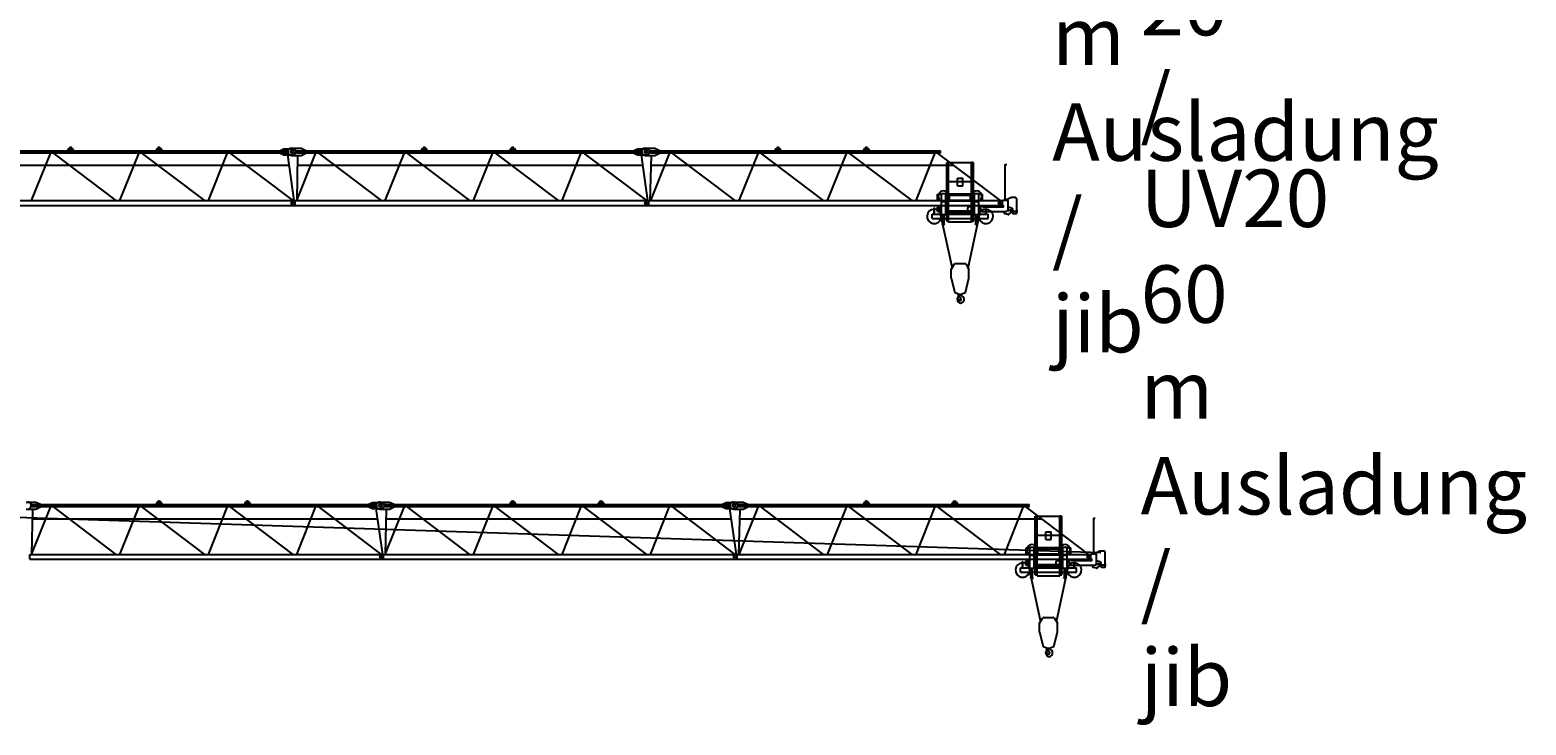
# Model space of a CAD drawing. Extents: x 957 to 213504, y 259464 to 475894.
# Drawn here: x 171200 to 213504, y 259464 to 279117 of the extents above; entities that cross this region are included whole.
import ezdxf

# ---------------------------------------------------------------- set-up
doc = ezdxf.new("R2010")
doc.units = 0
doc.layers.add('1', color=7, linetype='Continuous')
doc.styles.add('ARIAL', font='arial.ttf')

# ---------------------------------------------------------------- blocks, each defined once
blk = doc.blocks.new('W_6020_8_57_5m_TFS_UV20')
at = {"color": 7, "linetype": 'Continuous'}
for p, q in [((28765, 5701), (38488, 5701)), ((28765, 5641), (38488, 5641)), ((32265, 5701), (32307, 5772)), ((32330, 5736), (32330, 5746)), ((32370, 5736), (32370, 5746)), ((32393, 5772), (32435, 5701)), ((34765, 5701), (34807, 5772)), ((34830, 5736), (34830, 5746)), ((34870, 5736), (34870, 5746)), ((34893, 5772), (34935, 5701)), ((38283, 5711), (38383, 5756)), ((38283, 5701), (38283, 5711)), ((38283, 5631), (38283, 5641)), ((38283, 5631), (38383, 5586)), ((38383, 5756), (38638, 5756)), ((38383, 5586), (38638, 5586)), ((38513, 5666), (38513, 5676)), ((38595, 5771), (38870, 5771)), ((38595, 5571), (38870, 5571)), ((38740, 5666), (38740, 5676)), ((38765, 5701), (48488, 5701)), ((38765, 5641), (48488, 5641)), ((38870, 5771), (39000, 5711)), ((38870, 5571), (39000, 5631)), ((39000, 5701), (39000, 5711)), ((39000, 5631), (39000, 5641)), ((42265, 5701), (42307, 5772)), ((42330, 5736), (42330, 5746)), ((42370, 5736), (42370, 5746)), ((42393, 5772), (42435, 5701)), ((44765, 5701), (44807, 5772)), ((44830, 5736), (44830, 5746)), ((44870, 5736), (44870, 5746)), ((44893, 5772), (44935, 5701)), ((48283, 5711), (48383, 5756)), ((48283, 5701), (48283, 5711)), ((48283, 5631), (48283, 5641)), ((48283, 5631), (48383, 5586)), ((48383, 5756), (48638, 5756)), ((48383, 5586), (48638, 5586)), ((48513, 5666), (48513, 5676)), ((48595, 5771), (48870, 5771)), ((48595, 5571), (48870, 5571)), ((48740, 5666), (48740, 5676)), ((48765, 5701), (56950, 5701)), ((48765, 5641), (56950, 5641)), ((48870, 5771), (49000, 5711)), ((48870, 5571), (49000, 5631)), ((49000, 5701), (49000, 5711)), ((49000, 5631), (49000, 5641)), ((52265, 5701), (52307, 5772)), ((52330, 5736), (52330, 5746)), ((52370, 5736), (52370, 5746)), ((52393, 5772), (52435, 5701)), ((54765, 5701), (54807, 5772)), ((54830, 5736), (54830, 5746)), ((54870, 5736), (54870, 5746)), ((54893, 5772), (54935, 5701)), ((56950, 5641), (56950, 5701)), ((28764, 5298), (38524, 5298)), ((38764, 5298), (48524, 5298)), ((48762, 5298), (57299, 5298)), ((28701, 4291), (38699, 4291)), ((38699, 4151), (38699, 4291)), ((38701, 4291), (48699, 4291)), ((38701, 4151), (38701, 4291)), ((48699, 4151), (48699, 4291)), ((48701, 4291), (58699, 4291)), ((48701, 4151), (48701, 4291)), ((58699, 4151), (58699, 4291)), ((28701, 4151), (38699, 4151)), ((38701, 4151), (48699, 4151)), ((48701, 4151), (58699, 4151))]:
    blk.add_line(p, q, dxfattribs=at)
at = {"linetype": 'Continuous'}
for p, q in [((31246, 4291), (31788, 5641)), ((31846, 5641), (33632, 4291)), ((33746, 4291), (34288, 5641)), ((34346, 5641), (36132, 4291)), ((36246, 4291), (36788, 5641)), ((36846, 5641), (38632, 4291)), ((38483, 5586), (38666, 4291)), ((38746, 4291), (39288, 5641)), ((38770, 5570), (38746, 4291)), ((39346, 5641), (41132, 4291)), ((41246, 4291), (41788, 5641)), ((41846, 5641), (43632, 4291)), ((43746, 4291), (44288, 5641)), ((44346, 5641), (46132, 4291)), ((46246, 4291), (46788, 5641)), ((46846, 5641), (48632, 4291)), ((48483, 5586), (48666, 4291)), ((48770, 5570), (48732, 4291)), ((49288, 5641), (48746, 4291)), ((49344, 5641), (51132, 4291)), ((51788, 5641), (51246, 4291)), ((51844, 5641), (53632, 4291)), ((54288, 5641), (53746, 4291)), ((54344, 5641), (56132, 4291)), ((56788, 5641), (56246, 4291)), ((56844, 5641), (58632, 4291)), ((57125, 3708), (57125, 5368)), ((57125, 5368), (57175, 5368)), ((57139, 5372), (57179, 5372)), ((57139, 5370), (57139, 5372)), ((57141, 5368), (57171, 5368)), ((57175, 3688), (57175, 5368)), ((57179, 5372), (57821, 5372)), ((57861, 5372), (57821, 5372)), ((57825, 3688), (57825, 5368)), ((57825, 5368), (57875, 5368)), ((57859, 5368), (57830, 5368)), ((57861, 5370), (57861, 5372)), ((57875, 3708), (57875, 5368)), ((58768, 5316), (58818, 5316)), ((58768, 5316), (58769, 4306)), ((58768, 5316), (58818, 5316)), ((57175, 4832), (57425, 4832)), ((57425, 4929), (57575, 4929)), ((57425, 4709), (57425, 4929)), ((57425, 4832), (57575, 4832)), ((57425, 4709), (57575, 4709)), ((57575, 4709), (57575, 4929)), ((57575, 4832), (57825, 4832)), ((38708, 4291), (38785, 4291)), ((48708, 4291), (48785, 4291)), ((56865, 4476), (56973, 4476)), ((56865, 4306), (56865, 4476)), ((56865, 4306), (56973, 4306)), ((56973, 3896), (56973, 4496)), ((56973, 4496), (57093, 4496)), ((57093, 3896), (57093, 4496)), ((57093, 4483), (57177, 4483)), ((57093, 4449), (57500, 4449)), ((57093, 4306), (57201, 4306)), ((57175, 4307), (57825, 4307)), ((57175, 4282), (57825, 4282)), ((57183, 4483), (57500, 4483)), ((57201, 4306), (57201, 4449)), ((57500, 4483), (57817, 4483)), ((57500, 4449), (57907, 4449)), ((57799, 4306), (57799, 4449)), ((57799, 4306), (57907, 4306)), ((57823, 4483), (57907, 4483)), ((57907, 4496), (58027, 4496)), ((57907, 3896), (57907, 4496)), ((58027, 3896), (58027, 4496)), ((58027, 4476), (58135, 4476)), ((58027, 4306), (58135, 4306)), ((58135, 4306), (58135, 4476)), ((58711, 4306), (58840, 4306)), ((58711, 4292), (58711, 4306)), ((58788, 4315), (58950, 4386)), ((58860, 4036), (58860, 4286)), ((58950, 4386), (59055, 4386)), ((59105, 4022), (59105, 4336)), ((56710, 3906), (56973, 3906)), ((56710, 3786), (56710, 3906)), ((56764, 3906), (56764, 4091)), ((56764, 4091), (56776, 4091)), ((56776, 3906), (56776, 4091)), ((56863, 4106), (56903, 4106)), ((56863, 4029), (56863, 4106)), ((56863, 3986), (56863, 4029)), ((56863, 3986), (56903, 3986)), ((56903, 4111), (56918, 4111)), ((56903, 4002), (56903, 4111)), ((56903, 3981), (56903, 4002)), ((56903, 3981), (56924, 3981)), ((56918, 4116), (56973, 4116)), ((56918, 4066), (56918, 4116)), ((56918, 4111), (56943, 4111)), ((56918, 4066), (56973, 4066)), ((56924, 3981), (56943, 3981)), ((56943, 4066), (56943, 4111)), ((56943, 3981), (56943, 4066)), ((56948, 3921), (56948, 4066)), ((56948, 3921), (56973, 3921)), ((56949, 3885), (57273, 2384)), ((56973, 3896), (57093, 3896)), ((57016, 3626), (57016, 3896)), ((57050, 3626), (57050, 3896)), ((57093, 3943), (57500, 3943)), ((57093, 3909), (57907, 3909)), ((57093, 3906), (57907, 3906)), ((57175, 4007), (57825, 4007)), ((57500, 3943), (57907, 3943)), ((57717, 3955), (57717, 4091)), ((57727, 2384), (58051, 3885)), ((57747, 4121), (57892, 4121)), ((57907, 3896), (58027, 3896)), ((57950, 3626), (57950, 3896)), ((57984, 3626), (57984, 3896)), ((58027, 4116), (58082, 4116)), ((58027, 4066), (58082, 4066)), ((58027, 3906), (58290, 3906)), ((58082, 4066), (58082, 4116)), ((58090, 4141), (58140, 4141)), ((58090, 4006), (58090, 4141)), ((58110, 3986), (58810, 3986)), ((58140, 4134), (58140, 4141)), ((58160, 4114), (58710, 4114)), ((58224, 3906), (58224, 4071)), ((58224, 4071), (58236, 4071)), ((58236, 3906), (58236, 4071)), ((58290, 3786), (58290, 3906)), ((58753, 3932), (58753, 3986)), ((58766, 3929), (58845, 3912)), ((58856, 4016), (58880, 4016)), ((58860, 4116), (58953, 4091)), ((58895, 4034), (58968, 4034)), ((58895, 4031), (58895, 4034)), ((58990, 3946), (58990, 4043)), ((59010, 3926), (59085, 3926)), ((59014, 3996), (59129, 3996)), ((59105, 4025), (59108, 4025)), ((59105, 3946), (59105, 3971)), ((59108, 4025), (59113, 4020)), ((59108, 3968), (59113, 3972)), ((59113, 3972), (59113, 4020)), ((56710, 3786), (57016, 3786)), ((57003, 3626), (57063, 3626)), ((57003, 3620), (57003, 3626)), ((57003, 3620), (57063, 3620)), ((57050, 3786), (57950, 3786)), ((57063, 3620), (57063, 3626)), ((57125, 3708), (57175, 3708)), ((57175, 3688), (57825, 3688)), ((57825, 3708), (57875, 3708)), ((57937, 3620), (57937, 3626)), ((57937, 3626), (57997, 3626)), ((57937, 3620), (57997, 3620)), ((57984, 3786), (58290, 3786)), ((57997, 3620), (57997, 3626)), ((57250, 2345), (57341, 2500)), ((57250, 2095), (57250, 2345)), ((57358, 2510), (57500, 2510)), ((57500, 2510), (57642, 2510)), ((57659, 2500), (57750, 2345)), ((57750, 2095), (57750, 2345)), ((57250, 2095), (57350, 1690)), ((57650, 1690), (57750, 2095)), ((57350, 1690), (57483, 1643)), ((57446, 1538), (57455, 1631)), ((57446, 1538), (57450, 1538)), ((57450, 1538), (57452, 1556)), ((57452, 1556), (57478, 1602)), ((57517, 1643), (57650, 1690))]:
    blk.add_line(p, q, dxfattribs=at)
at = {"color": 7, "linetype": 'Continuous'}
for centre, radius in [((38613, 5671), 35), ((38620, 5671), 35), ((48613, 5671), 35), ((48620, 5671), 35), ((38620, 4221), 30), ((38620, 4221), 30), ((48620, 4221), 30), ((48620, 4221), 30), ((58620, 4221), 30)]:
    blk.add_circle(centre, radius, dxfattribs=at)
at = {"linetype": 'Continuous'}
blk.add_circle((58620, 4221), 30, dxfattribs=at)
at = {"color": 7, "linetype": 'Continuous'}
for centre, radius, start, end in [((32350, 5746), 50, 30.7788, 149.2212), ((32350, 5746), 20, 0, 180), ((32350, 5736), 20, 180, 360), ((34850, 5746), 50, 30.7788, 149.2212), ((34850, 5746), 20, 0, 180), ((34850, 5736), 20, 180, 360), ((38488, 5676), 25, 0, 90), ((38488, 5666), 25, 270, 360), ((38595, 5671), 100, 90, 270), ((38638, 5671), 85, 270, 90), ((38765, 5676), 25, 90, 180), ((38765, 5666), 25, 180, 270), ((42350, 5746), 50, 30.7788, 149.2212), ((42350, 5746), 20, 0, 180), ((42350, 5736), 20, 180, 360), ((44850, 5746), 50, 30.7788, 149.2212), ((44850, 5746), 20, 0, 180), ((44850, 5736), 20, 180, 360), ((48488, 5676), 25, 0, 90), ((48488, 5666), 25, 270, 360), ((48595, 5671), 100, 90, 270), ((48638, 5671), 85, 270, 90), ((48765, 5676), 25, 90, 180), ((48765, 5666), 25, 180, 270), ((52350, 5746), 50, 30.7788, 149.2212), ((52350, 5746), 20, 0, 180), ((52350, 5736), 20, 180, 360), ((54850, 5746), 50, 30.7788, 149.2212), ((54850, 5746), 20, 0, 180), ((54850, 5736), 20, 180, 360)]:
    blk.add_arc(centre, radius, start, end, dxfattribs=at)
at = {"linetype": 'Continuous'}
for centre, radius, start, end in [((57141, 5370), 2, 180, 270), ((57859, 5370), 2, 270, 0), ((57033, 4416), 150, 156.4218, 227.1666), ((57033, 4416), 150, 26.466, 156.4218), ((57033, 4416), 150, 227.1666, 246.4218), ((57033, 4416), 150, 246.4218, 293.5782), ((57033, 4416), 150, 293.5782, 312.8334), ((57033, 4416), 150, 312.8334, 26.466), ((57967, 4416), 150, 153.534, 227.1666), ((57967, 4416), 150, 23.5782, 153.534), ((57967, 4416), 150, 227.1666, 246.4218), ((57967, 4416), 150, 246.4218, 293.5782), ((57967, 4416), 150, 293.5782, 312.8334), ((57967, 4416), 150, 312.8334, 23.5782), ((58708, 4292), 3, 270, 360), ((58840, 4286), 20, 0, 90), ((59055, 4336), 50, 0, 90), ((56770, 3846), 205, 91.6772, 342.9814), ((56770, 3846), 205, 88.3228, 91.6772), ((56770, 3846), 205, 17.0186, 88.3228), ((57747, 4091), 30, 90, 180), ((58230, 3846), 205, 91.6772, 162.9814), ((58230, 3846), 205, 197.0186, 88.3228), ((58110, 4006), 20, 180, 270), ((58160, 4134), 20, 180, 269.9999), ((58230, 3846), 205, 88.3228, 91.6772), ((58710, 4134), 20, 270, 90), ((58760, 3932), 7, 180, 0), ((58810, 4036), 50, 270, 360), ((58841, 3892), 20, 27.4865, 77.3087), ((58868, 3906), 11, 207.4865, 350.3055), ((58899, 3901), 20, 138.6557, 170.3055), ((58880, 4031), 15, 270, 0), ((58982, 3829), 130, 94.6585, 138.6557), ((58968, 3996), 38, 54.6176, 305.3824), ((58940, 4043), 50, 0, 75.2564), ((59010, 3946), 20, 180, 270), ((59085, 3946), 20, 270, 360), ((57358, 2490), 20, 90, 149.5344), ((57642, 2490), 20, 30.4656, 90), ((57435, 1533), 12, 29.6288, 189.6778), ((57276, 1505), 150, 355.635, 9.6778), ((57515, 1487), 90, 175.6349, 269.9999), ((57267, 1436), 206, 15.9141, 29.7139), ((57460, 1612), 20, 331, 104.7147), ((57500, 1500), 35.8, 191.5512, 47.2906), ((57464, 1638), 12, 307.6588, 42.3159), ((57626, 1637), 150, 192.033, 227.2906), ((57500, 1690), 50, 250.5288, 270), ((57500, 1690), 50, 270, 289.4712), ((57515, 1500), 103, 270, 62.6144), ((57595, 1654), 71, 186.4339, 242.6145)]:
    blk.add_arc(centre, radius, start, end, dxfattribs=at)
at = {"color": 7}
blk.add_point((57500, 4291), dxfattribs=at)
blk.add_point((57500, 4291))
blk.add_point((57500, 4291))
blk = doc.blocks.new('W_6020_8_60m_TFS_UV20')
at = {"linetype": 'Continuous'}
for p, q in [((25966, 5504), (61483, 4345)), ((31246, 4291), (31788, 5641)), ((31270, 5570), (31246, 4291)), ((31846, 5641), (33632, 4291)), ((33746, 4291), (34288, 5641)), ((34346, 5641), (36132, 4291)), ((36246, 4291), (36788, 5641)), ((36846, 5641), (38632, 4291)), ((38746, 4291), (39288, 5641)), ((39346, 5641), (41132, 4291)), ((40983, 5586), (41166, 4291)), ((41246, 4291), (41788, 5641)), ((41270, 5570), (41246, 4291)), ((41846, 5641), (43632, 4291)), ((43746, 4291), (44288, 5641)), ((44346, 5641), (46132, 4291)), ((46246, 4291), (46788, 5641)), ((46846, 5641), (48632, 4291)), ((48746, 4291), (49288, 5641)), ((49346, 5641), (51132, 4291)), ((50983, 5586), (51166, 4291)), ((51270, 5570), (51232, 4291)), ((51788, 5641), (51246, 4291)), ((51844, 5641), (53632, 4291)), ((54288, 5641), (53746, 4291)), ((54344, 5641), (56132, 4291)), ((56788, 5641), (56246, 4291)), ((56844, 5641), (58632, 4291)), ((59288, 5641), (58746, 4291)), ((59344, 5641), (61132, 4291)), ((59625, 3708), (59625, 5368)), ((59625, 5368), (59675, 5368)), ((59639, 5372), (59679, 5372)), ((59639, 5370), (59639, 5372)), ((59641, 5368), (59671, 5368)), ((59675, 3688), (59675, 5368)), ((59679, 5372), (60321, 5372)), ((60361, 5372), (60321, 5372)), ((60325, 3688), (60325, 5368)), ((60325, 5368), (60375, 5368)), ((60359, 5368), (60330, 5368)), ((60361, 5370), (60361, 5372)), ((60375, 3708), (60375, 5368)), ((61268, 5316), (61318, 5316)), ((61268, 5316), (61269, 4306)), ((61268, 5316), (61318, 5316)), ((59675, 4832), (59925, 4832)), ((59925, 4929), (60075, 4929)), ((59925, 4709), (59925, 4929)), ((59925, 4832), (60075, 4832)), ((59925, 4709), (60075, 4709)), ((60075, 4709), (60075, 4929)), ((60075, 4832), (60325, 4832)), ((31208, 4291), (31285, 4291)), ((41208, 4291), (41285, 4291)), ((51208, 4291), (51285, 4291)), ((59365, 4476), (59473, 4476)), ((59365, 4306), (59365, 4476)), ((59365, 4306), (59473, 4306)), ((59473, 3896), (59473, 4496)), ((59473, 4496), (59593, 4496)), ((59593, 3896), (59593, 4496)), ((59593, 4483), (59677, 4483)), ((59593, 4449), (60000, 4449)), ((59593, 4306), (59701, 4306)), ((59675, 4307), (60325, 4307)), ((59675, 4282), (60325, 4282)), ((59683, 4483), (60000, 4483)), ((59701, 4306), (59701, 4449)), ((60000, 4483), (60317, 4483)), ((60000, 4449), (60407, 4449)), ((60299, 4306), (60299, 4449)), ((60299, 4306), (60407, 4306)), ((60323, 4483), (60407, 4483)), ((60407, 4496), (60527, 4496)), ((60407, 3896), (60407, 4496)), ((60527, 3896), (60527, 4496)), ((60527, 4476), (60635, 4476)), ((60527, 4306), (60635, 4306)), ((60635, 4306), (60635, 4476)), ((61211, 4306), (61340, 4306)), ((61211, 4292), (61211, 4306)), ((61288, 4315), (61450, 4386)), ((61360, 4036), (61360, 4286)), ((61450, 4386), (61555, 4386)), ((61605, 4022), (61605, 4336)), ((59210, 3906), (59473, 3906)), ((59210, 3786), (59210, 3906)), ((59264, 3906), (59264, 4091)), ((59264, 4091), (59276, 4091)), ((59276, 3906), (59276, 4091)), ((59363, 4106), (59403, 4106)), ((59363, 4029), (59363, 4106)), ((59363, 3986), (59363, 4029)), ((59363, 3986), (59403, 3986)), ((59403, 4111), (59418, 4111)), ((59403, 4002), (59403, 4111)), ((59403, 3981), (59403, 4002)), ((59403, 3981), (59424, 3981)), ((59418, 4116), (59473, 4116)), ((59418, 4066), (59418, 4116)), ((59418, 4111), (59443, 4111)), ((59418, 4066), (59473, 4066)), ((59424, 3981), (59443, 3981)), ((59443, 4066), (59443, 4111)), ((59443, 3981), (59443, 4066)), ((59448, 3921), (59448, 4066)), ((59448, 3921), (59473, 3921)), ((59449, 3885), (59773, 2384)), ((59473, 3896), (59593, 3896)), ((59516, 3626), (59516, 3896)), ((59550, 3626), (59550, 3896)), ((59593, 3943), (60000, 3943)), ((59593, 3909), (60407, 3909)), ((59593, 3906), (60407, 3906)), ((59675, 4007), (60325, 4007)), ((60000, 3943), (60407, 3943)), ((60217, 3955), (60217, 4091)), ((60227, 2384), (60551, 3885)), ((60247, 4121), (60392, 4121)), ((60407, 3896), (60527, 3896)), ((60450, 3626), (60450, 3896)), ((60484, 3626), (60484, 3896)), ((60527, 4116), (60582, 4116)), ((60527, 4066), (60582, 4066)), ((60527, 3906), (60790, 3906)), ((60582, 4066), (60582, 4116)), ((60590, 4141), (60640, 4141)), ((60590, 4006), (60590, 4141)), ((60610, 3986), (61310, 3986)), ((60640, 4134), (60640, 4141)), ((60660, 4114), (61210, 4114)), ((60724, 3906), (60724, 4071)), ((60724, 4071), (60736, 4071)), ((60736, 3906), (60736, 4071)), ((60790, 3786), (60790, 3906)), ((61253, 3932), (61253, 3986)), ((61266, 3929), (61345, 3912)), ((61356, 4016), (61380, 4016)), ((61360, 4116), (61453, 4091)), ((61395, 4034), (61468, 4034)), ((61395, 4031), (61395, 4034)), ((61490, 3946), (61490, 4043)), ((61510, 3926), (61585, 3926)), ((61514, 3996), (61629, 3996)), ((61605, 4025), (61608, 4025)), ((61605, 3946), (61605, 3971)), ((61608, 4025), (61613, 4020)), ((61608, 3968), (61613, 3972)), ((61613, 3972), (61613, 4020)), ((59210, 3786), (59516, 3786)), ((59503, 3626), (59563, 3626)), ((59503, 3620), (59503, 3626)), ((59503, 3620), (59563, 3620)), ((59550, 3786), (60450, 3786)), ((59563, 3620), (59563, 3626)), ((59625, 3708), (59675, 3708)), ((59675, 3688), (60325, 3688)), ((60325, 3708), (60375, 3708)), ((60437, 3620), (60437, 3626)), ((60437, 3626), (60497, 3626)), ((60437, 3620), (60497, 3620)), ((60484, 3786), (60790, 3786)), ((60497, 3620), (60497, 3626)), ((59750, 2345), (59841, 2500)), ((59750, 2095), (59750, 2345)), ((59858, 2510), (60000, 2510)), ((60000, 2510), (60142, 2510)), ((60159, 2500), (60250, 2345)), ((60250, 2095), (60250, 2345)), ((59750, 2095), (59850, 1690)), ((60150, 1690), (60250, 2095)), ((59850, 1690), (59983, 1643)), ((59946, 1538), (59955, 1631)), ((59946, 1538), (59950, 1538)), ((59950, 1538), (59952, 1556)), ((59952, 1556), (59978, 1602)), ((60017, 1643), (60150, 1690))]:
    blk.add_line(p, q, dxfattribs=at)
at = {"color": 7, "linetype": 'Continuous'}
for p, q in [((31095, 5771), (31370, 5771)), ((31095, 5571), (31370, 5571)), ((31240, 5666), (31240, 5676)), ((31265, 5701), (40988, 5701)), ((31265, 5641), (40988, 5641)), ((31370, 5771), (31500, 5711)), ((31370, 5571), (31500, 5631)), ((31500, 5701), (31500, 5711)), ((31500, 5631), (31500, 5641)), ((34765, 5701), (34807, 5772)), ((34830, 5736), (34830, 5746)), ((34870, 5736), (34870, 5746)), ((34893, 5772), (34935, 5701)), ((37265, 5701), (37307, 5772)), ((37330, 5736), (37330, 5746)), ((37370, 5736), (37370, 5746)), ((37393, 5772), (37435, 5701)), ((40783, 5711), (40883, 5756)), ((40783, 5701), (40783, 5711)), ((40783, 5631), (40783, 5641)), ((40783, 5631), (40883, 5586)), ((40883, 5756), (41138, 5756)), ((40883, 5586), (41138, 5586)), ((41013, 5666), (41013, 5676)), ((41095, 5771), (41370, 5771)), ((41095, 5571), (41370, 5571)), ((41240, 5666), (41240, 5676)), ((41265, 5701), (50988, 5701)), ((41265, 5641), (50988, 5641)), ((41370, 5771), (41500, 5711)), ((41370, 5571), (41500, 5631)), ((41500, 5701), (41500, 5711)), ((41500, 5631), (41500, 5641)), ((44765, 5701), (44807, 5772)), ((44830, 5736), (44830, 5746)), ((44870, 5736), (44870, 5746)), ((44893, 5772), (44935, 5701)), ((47265, 5701), (47307, 5772)), ((47330, 5736), (47330, 5746)), ((47370, 5736), (47370, 5746)), ((47393, 5772), (47435, 5701)), ((50783, 5711), (50883, 5756)), ((50783, 5701), (50783, 5711)), ((50783, 5631), (50783, 5641)), ((50783, 5631), (50883, 5586)), ((50883, 5756), (51138, 5756)), ((50883, 5586), (51138, 5586)), ((51013, 5666), (51013, 5676)), ((51095, 5771), (51370, 5771)), ((51095, 5571), (51370, 5571)), ((51240, 5666), (51240, 5676)), ((51265, 5701), (59450, 5701)), ((51265, 5641), (59450, 5641)), ((51370, 5771), (51500, 5711)), ((51370, 5571), (51500, 5631)), ((51500, 5701), (51500, 5711)), ((51500, 5631), (51500, 5641)), ((54765, 5701), (54807, 5772)), ((54830, 5736), (54830, 5746)), ((54870, 5736), (54870, 5746)), ((54893, 5772), (54935, 5701)), ((57265, 5701), (57307, 5772)), ((57330, 5736), (57330, 5746)), ((57370, 5736), (57370, 5746)), ((57393, 5772), (57435, 5701)), ((59450, 5641), (59450, 5701)), ((31264, 5298), (41024, 5298)), ((41264, 5298), (51024, 5298)), ((51262, 5298), (59799, 5298)), ((31201, 4291), (41199, 4291)), ((31201, 4151), (31201, 4291)), ((41199, 4151), (41199, 4291)), ((41201, 4291), (51199, 4291)), ((41201, 4151), (41201, 4291)), ((51199, 4151), (51199, 4291)), ((51201, 4291), (61199, 4291)), ((51201, 4151), (51201, 4291)), ((61199, 4151), (61199, 4291)), ((31201, 4151), (41199, 4151)), ((41201, 4151), (51199, 4151)), ((51201, 4151), (61199, 4151))]:
    blk.add_line(p, q, dxfattribs=at)
for centre, radius in [((41113, 5671), 35), ((41120, 5671), 35), ((51113, 5671), 35), ((51120, 5671), 35), ((41120, 4221), 30), ((41120, 4221), 30), ((51120, 4221), 30), ((51120, 4221), 30), ((61120, 4221), 30)]:
    blk.add_circle(centre, radius, dxfattribs=at)
at = {"linetype": 'Continuous'}
blk.add_circle((61120, 4221), 30, dxfattribs=at)
at = {"color": 7, "linetype": 'Continuous'}
for centre, radius, start, end in [((31138, 5671), 100, 270, 90), ((31265, 5676), 25, 90, 180), ((31265, 5666), 25, 180, 270), ((34850, 5746), 50, 30.7788, 149.2212), ((34850, 5746), 20, 0, 180), ((34850, 5736), 20, 180, 360), ((37350, 5746), 50, 30.7788, 149.2212), ((37350, 5746), 20, 0, 180), ((37350, 5736), 20, 180, 360), ((40988, 5676), 25, 0, 90), ((40988, 5666), 25, 270, 360), ((41095, 5671), 100, 90, 270), ((41138, 5671), 85, 270, 90), ((41265, 5676), 25, 90, 180), ((41265, 5666), 25, 180, 270), ((44850, 5746), 50, 30.7788, 149.2212), ((44850, 5746), 20, 0, 180), ((44850, 5736), 20, 180, 360), ((47350, 5746), 50, 30.7788, 149.2212), ((47350, 5746), 20, 0, 180), ((47350, 5736), 20, 180, 360), ((50988, 5676), 25, 0, 90), ((50988, 5666), 25, 270, 360), ((51095, 5671), 100, 90, 270), ((51138, 5671), 85, 270, 90), ((51265, 5676), 25, 90, 180), ((51265, 5666), 25, 180, 270), ((54850, 5746), 50, 30.7788, 149.2212), ((54850, 5746), 20, 0, 180), ((54850, 5736), 20, 180, 360), ((57350, 5746), 50, 30.7788, 149.2212), ((57350, 5746), 20, 0, 180), ((57350, 5736), 20, 180, 360)]:
    blk.add_arc(centre, radius, start, end, dxfattribs=at)
at = {"linetype": 'Continuous'}
for centre, radius, start, end in [((59641, 5370), 2, 180, 270), ((60359, 5370), 2, 270, 0), ((59533, 4416), 150, 156.4218, 227.1666), ((59533, 4416), 150, 26.466, 156.4218), ((59533, 4416), 150, 227.1666, 246.4218), ((59533, 4416), 150, 246.4218, 293.5782), ((59533, 4416), 150, 293.5782, 312.8334), ((59533, 4416), 150, 312.8334, 26.466), ((60467, 4416), 150, 153.534, 227.1666), ((60467, 4416), 150, 23.5782, 153.534), ((60467, 4416), 150, 227.1666, 246.4218), ((60467, 4416), 150, 246.4218, 293.5782), ((60467, 4416), 150, 293.5782, 312.8334), ((60467, 4416), 150, 312.8334, 23.5782), ((61208, 4292), 3, 270, 360), ((61340, 4286), 20, 0, 90), ((61555, 4336), 50, 0, 90), ((59270, 3846), 205, 91.6772, 342.9814), ((59270, 3846), 205, 88.3228, 91.6772), ((59270, 3846), 205, 17.0186, 88.3228), ((60247, 4091), 30, 90, 180), ((60730, 3846), 205, 91.6772, 162.9814), ((60730, 3846), 205, 197.0186, 88.3228), ((60610, 4006), 20, 180, 270), ((60660, 4134), 20, 180, 269.9999), ((60730, 3846), 205, 88.3228, 91.6772), ((61210, 4134), 20, 270, 90), ((61260, 3932), 7, 180, 0), ((61310, 4036), 50, 270, 360), ((61341, 3892), 20, 27.4865, 77.3087), ((61368, 3906), 11, 207.4865, 350.3055), ((61399, 3901), 20, 138.6557, 170.3055), ((61380, 4031), 15, 270, 0), ((61482, 3829), 130, 94.6585, 138.6557), ((61468, 3996), 38, 54.6176, 305.3824), ((61440, 4043), 50, 0, 75.2564), ((61510, 3946), 20, 180, 270), ((61585, 3946), 20, 270, 360), ((59858, 2490), 20, 90, 149.5344), ((60142, 2490), 20, 30.4656, 90), ((59935, 1533), 12, 29.6288, 189.6778), ((59776, 1505), 150, 355.635, 9.6778), ((60015, 1487), 90, 175.6349, 269.9999), ((59767, 1436), 206, 15.9141, 29.7139), ((59960, 1612), 20, 331, 104.7147), ((60000, 1500), 35.8, 191.5512, 47.2906), ((59964, 1638), 12, 307.6588, 42.3159), ((60126, 1637), 150, 192.033, 227.2906), ((60000, 1690), 50, 250.5288, 270), ((60000, 1690), 50, 270, 289.4712), ((60015, 1500), 103, 270, 62.6144), ((60095, 1654), 71, 186.4339, 242.6145)]:
    blk.add_arc(centre, radius, start, end, dxfattribs=at)
at = {"color": 7}
blk.add_point((60000, 4291), dxfattribs=at)
blk.add_point((60000, 4291))
blk.add_point((60000, 4291))

msp = doc.modelspace()

# ---------------------------------------------------------------- block references
at = {"layer": '1', "color": 7, "linetype": 'Continuous'}
for name, p in [('W_6020_8_57_5m_TFS_UV20', (140000, 270000)), ('W_6020_8_60m_TFS_UV20', (140000, 260000))]:
    msp.add_blockref(name, p, dxfattribs=at)

# ---------------------------------------------------------------- texts
at = {"color": 7, "linetype": 'Continuous', "char_height": 10, "attachment_point": 7, "style": 'ARIAL'}
for s, insert in [('\\C256;\\H1625;\\fArial|b0|i0;WOLFF \\C7;\\H1625;6020.8 \\C256;\\H1625;- \\C7;\\H1625;TFS 20 / UV20\\P\\H1625;57,5 m Ausladung / jib', (200103, 270001)), ('\\C256;\\H1625;\\fArial|b0|i0;WOLFF \\C7;\\H1625;6020.8 \\C256;\\H1625;- \\C7;\\H1625;TFS 20 / UV20\\P\\H1625;60 m Ausladung / jib', (202603, 260001))]:
    msp.add_mtext(s, dxfattribs=dict(at, insert=insert))

doc.saveas('drawing.dxf')
